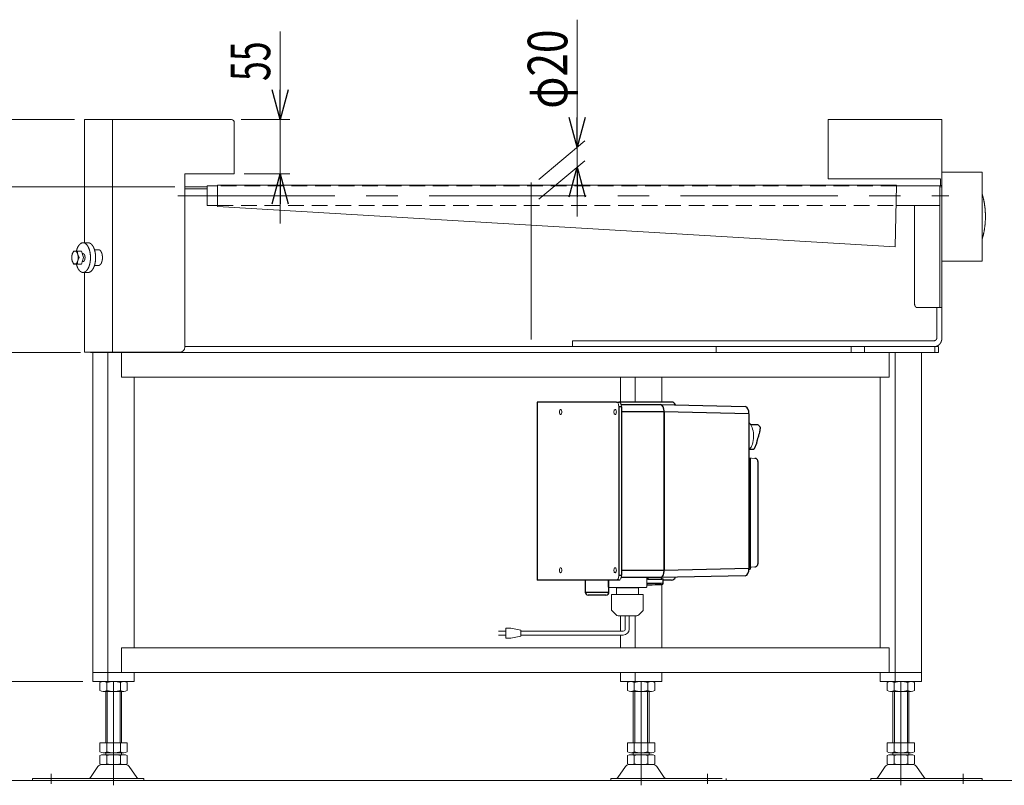
# Model space of a CAD drawing. Units: millimetres. Extents: x -1970 to 1970, y -1352 to 1351.
# Drawn here: x 132 to 1127, y -909 to -135 of the extents above; entities that cross this region are included whole.
import ezdxf
from ezdxf.enums import TextEntityAlignment as Align

# ---------------------------------------------------------------- set-up
doc = ezdxf.new("R2010")
doc.units = ezdxf.units.MM
doc.header["$LTSCALE"] = 2.5
doc.linetypes.add('CENTERX2', pattern=[101.6, 63.5, -12.7, 12.7, -12.7])
doc.linetypes.add('DASHED2', pattern=[9.525, 6.35, -3.175])
doc.layers.add('Layer0008', color=7, linetype='Continuous')
doc.styles.add('dcStyle0', font='ＭＳ Ｐゴシック', dxfattribs={"width": 1.5})
doc.dimstyles.new('dc_Rotated', dxfattribs={"dimtxt": 40, "dimasz": 30.000019, "dimexe": 10, "dimexo": 10, "dimgap": 10, "dimtad": 3, "dimdsep": 46, "dimtxsty": 'dcStyle0', "dimblk1": 'OPEN30', "dimblk2": 'OPEN30', "dimsah": 1, "dimcen": 0.09, "dimclrd": 2, "dimclre": 2, "dimclrt": 2, "dimadec": 0, "dimazin": 2, "dimtfac": 1, "dimtdec": 4, "dimtmove": 0, "dimatfit": 3, "dimfxl": 1, "dimarcsym": 1})

# ---------------------------------------------------------------- blocks, each defined once
blk = doc.blocks.new('_Open30')
at = {"color": 0, "linetype": 'ByBlock', "lineweight": -2}
for p, q in [((-1, 0.267949), (0, 0)), ((0, 0), (-1, -0.267949)), ((0, 0), (-1, 0))]:
    blk.add_line(p, q, dxfattribs=at)
blk = doc.blocks.new('*D1')
at = {"color": 2, "linetype": 'Continuous', "lineweight": 13}
for p, q in [((187.7, -235.95), (64.92, -235.95)), ((74.92, -471.45), (74.92, -235.95)), ((193.87, -471.45), (64.92, -471.45))]:
    blk.add_line(p, q, dxfattribs=at)
at = {"color": 2, "xscale": 30.00002807615286, "yscale": 29.99989368223643}
for p, rotation in [((74.92, -235.95), 90), ((74.92, -471.45), 270)]:
    blk.add_blockref('_Open30', p, dxfattribs=dict(at, rotation=rotation))
at = {"color": 2, "style": 'dcStyle0', "width": 0.780226}
blk.add_text('235.5', height=40, rotation=90, dxfattribs=at).set_placement((64.92, -424.21), (64.92, -324.21), align=Align.FIT)
blk = doc.blocks.new('*D6')
at = {"color": 2, "linetype": 'Continuous', "lineweight": 13}
for p, q in [((395.42, -146.98), (395.42, -235.95)), ((356.2, -235.95), (405.42, -235.95)), ((395.42, -235.95), (395.42, -290.95)), ((359.2, -290.95), (405.42, -290.95)), ((395.42, -340.95), (395.42, -290.95))]:
    blk.add_line(p, q, dxfattribs=at)
at = {"color": 2, "xscale": 30.00002807615286, "yscale": 29.99989368223643}
for p, rotation in [((395.42, -235.95), 270), ((395.42, -290.95), 90)]:
    blk.add_blockref('_Open30', p, dxfattribs=dict(at, rotation=rotation))
at = {"color": 2, "style": 'dcStyle0', "width": 0.6875}
blk.add_text('55', height=40, rotation=90, dxfattribs=at).set_placement((385.42, -196.98), (385.42, -156.98), align=Align.FIT)
blk = doc.blocks.new('*D13')
at = {"color": 2, "linetype": 'Continuous', "lineweight": 13}
for p, q in [((289.2, -303.95), (-32.3, -303.95)), ((-22.3, -903.95), (-22.3, -303.95)), ((88.96, -903.95), (-32.3, -903.95))]:
    blk.add_line(p, q, dxfattribs=at)
at = {"color": 2, "xscale": 30.00002807615286, "yscale": 29.99989368223643}
for p, rotation in [((-22.3, -303.95), 90), ((-22.3, -903.95), 270)]:
    blk.add_blockref('_Open30', p, dxfattribs=dict(at, rotation=rotation))
at = {"color": 4, "style": 'dcStyle0'}
for s, width, p, p2 in [('±50', 0.6875, (-32.3, -578.95), (-32.3, -498.95)), ('機\u3000高', 0.774103, (-32.3, -708.95), (-32.3, -588.95))]:
    blk.add_text(s, height=40, rotation=90, dxfattribs=dict(at, width=width)).set_placement(p, p2, align=Align.FIT)
blk = doc.blocks.new('*D14')
at = {"color": 2, "linetype": 'Continuous', "lineweight": 13}
for p, q in [((-22.3, -185.95), (-22.3, -235.95)), ((187.7, -235.95), (-32.3, -235.95)), ((-22.3, -303.95), (-22.3, -235.95)), ((289.2, -303.95), (-32.3, -303.95)), ((-22.3, -353.95), (-22.3, -303.95))]:
    blk.add_line(p, q, dxfattribs=at)
at = {"color": 2, "xscale": 30.00002807615286, "yscale": 29.99989368223643}
for p, rotation in [((-22.3, -235.95), 270), ((-22.3, -303.95), 89.99999999999997)]:
    blk.add_blockref('_Open30', p, dxfattribs=dict(at, rotation=rotation))
at = {"color": 2, "style": 'dcStyle0', "width": 0.6875}
blk.add_text('68', height=40, rotation=90, dxfattribs=at).set_placement((-32.3, -289.95), (-32.3, -249.95), align=Align.FIT)
blk = doc.blocks.new('DC_IMAGEDIMGROUP_1')
at = {"color": 2, "linetype": 'Continuous', "lineweight": 13}
for p, q in [((695.66, -134.99), (695.66, -263.97)), ((656.86, -296.53), (703.32, -257.54)), ((695.66, -283.97), (695.66, -263.97)), ((656.86, -316.53), (703.32, -277.54)), ((695.66, -333.97), (695.66, -283.97))]:
    blk.add_line(p, q, dxfattribs=at)
at = {"color": 2, "xscale": 30.00002807615286, "yscale": 29.99989368223643}
for p, rotation in [((695.66, -263.97), 270), ((695.66, -283.97), 90)]:
    blk.add_blockref('_Open30', p, dxfattribs=dict(at, rotation=rotation))
at = {"color": 2, "style": 'dcStyle0', "width": 0.6875}
blk.add_text('φ20', height=40, rotation=90, dxfattribs=at).set_placement((685.66, -224.99), (685.66, -144.99), align=Align.FIT)
blk = doc.blocks.new('*D54')
at = {"color": 2, "linetype": 'Continuous', "lineweight": 13}
for p, q in [((196.28, -803.95), (64.92, -803.95)), ((74.92, -903.95), (74.92, -803.95)), ((88.96, -903.95), (64.92, -903.95))]:
    blk.add_line(p, q, dxfattribs=at)
at = {"color": 2, "xscale": 30.00002807615286, "yscale": 29.99989368223643}
for p, rotation in [((74.92, -803.95), 90), ((74.92, -903.95), 270)]:
    blk.add_blockref('_Open30', p, dxfattribs=dict(at, rotation=rotation))
at = {"color": 2, "style": 'dcStyle0', "width": 0.6875}
blk.add_text('100', height=40, rotation=90, dxfattribs=at).set_placement((64.92, -883.95), (64.92, -823.95), align=Align.FIT)
blk = doc.blocks.new('DC_GROUP_W_GFBC_S_250_7_15')
at = {"layer": 'Layer0008', "color": 3, "linetype": 'Continuous', "lineweight": 13}
for p, q in [((870.47, -688.37), (871.63, -688.28)), ((871.63, -688.28), (875.15, -687.96))]:
    blk.add_line(p, q, dxfattribs=at)
blk = doc.blocks.new('DC_GROUP_W_GFBC_S_250_7_16')
at = {"layer": 'Layer0008', "color": 3, "linetype": 'Continuous', "lineweight": 13}
for p, q in [((871.63, -578.1), (869.2, -577.94)), ((875.15, -578.42), (871.63, -578.1))]:
    blk.add_line(p, q, dxfattribs=at)
blk = doc.blocks.new('DC_GROUP_W_GFBC_S_250_7_17')
at = {"layer": 'Layer0008', "color": 3, "linetype": 'Continuous', "lineweight": 13}
for p, q in [((880.82, -547.8), (880.81, -547.83)), ((880.81, -547.83), (880.81, -547.84))]:
    blk.add_line(p, q, dxfattribs=at)
blk = doc.blocks.new('DC_GROUP_W_GFBC_S_250_7_18')
at = {"layer": 'Layer0008', "color": 3, "linetype": 'Continuous', "lineweight": 13}
for p, q in [((782.97, -695.62), (782.5, -696.76)), ((783.31, -694.32), (782.97, -695.62)), ((783.53, -692.92), (783.31, -694.32)), ((783.6, -691.45), (783.53, -692.92)), ((780.58, -698.81), (779.85, -698.95)), ((781.28, -698.38), (780.58, -698.81)), ((781.93, -697.69), (781.28, -698.38)), ((782.5, -696.76), (781.93, -697.69))]:
    blk.add_line(p, q, dxfattribs=at)
blk = doc.blocks.new('DC_GROUP_W_GFBC_S_250_7_19')
at = {"layer": 'Layer0008', "color": 3, "linetype": 'Continuous', "lineweight": 13}
for p, q in [((779.85, -523.95), (780.58, -524.1)), ((780.58, -524.1), (781.28, -524.53)), ((781.28, -524.53), (781.93, -525.22)), ((781.93, -525.22), (782.5, -526.15)), ((782.5, -526.15), (782.97, -527.29)), ((782.97, -527.29), (783.31, -528.58)), ((783.31, -528.58), (783.53, -529.99)), ((783.53, -529.99), (783.6, -531.45))]:
    blk.add_line(p, q, dxfattribs=at)
blk = doc.blocks.new('DC_GROUP_W_GFBC_S_250_7_20')
at = {"layer": 'Layer0008', "color": 3, "linetype": 'Continuous', "lineweight": 13}
for p, q in [((765.94, -700.57), (766.13, -700.56)), ((766.04, -700.62), (765.94, -700.62)), ((766.68, -700.62), (766.04, -700.62)), ((766.13, -700.56), (766.81, -700.53)), ((766.81, -700.53), (767.04, -700.53))]:
    blk.add_line(p, q, dxfattribs=at)
blk = doc.blocks.new('DC_GROUP_W_GFBC_S_250_7_21')
at = {"layer": 'Layer0008', "color": 3, "linetype": 'Continuous', "lineweight": 13}
for p, q in [((767.55, -700.62), (766.68, -700.62)), ((768.64, -700.61), (767.55, -700.62)), ((769.9, -700.6), (768.64, -700.61)), ((771.29, -700.58), (769.9, -700.6)), ((772.77, -700.56), (771.29, -700.58)), ((774.29, -700.53), (772.77, -700.56)), ((775.8, -700.51), (774.29, -700.53)), ((777.26, -700.48), (775.8, -700.51)), ((778.61, -700.45), (777.26, -700.48)), ((779.82, -700.42), (778.61, -700.45)), ((780.84, -700.39), (779.82, -700.42)), ((781.64, -700.36), (780.84, -700.39)), ((781.04, -700.28), (781.75, -700.28)), ((782.19, -700.34), (781.64, -700.36)), ((781.75, -700.28), (782.26, -700.29)), ((782.49, -700.32), (782.19, -700.34)), ((782.26, -700.29), (782.51, -700.3)), ((782.51, -700.3), (782.49, -700.32))]:
    blk.add_line(p, q, dxfattribs=at)
blk = doc.blocks.new('DC_GROUP_W_GFBC_S_250_7_22')
at = {"layer": 'Layer0008', "color": 3, "linetype": 'Continuous', "lineweight": 13}
for p, q in [((735.2, -701.45), (735.69, -701.36)), ((735.69, -701.36), (736.15, -701.07)), ((736.15, -701.07), (736.59, -700.61)), ((736.59, -700.61), (736.97, -699.99)), ((736.97, -699.99), (737.28, -699.23)), ((737.28, -699.23), (737.51, -698.37)), ((737.51, -698.37), (737.65, -697.43)), ((737.65, -697.43), (737.7, -696.45))]:
    blk.add_line(p, q, dxfattribs=at)
blk = doc.blocks.new('DC_GROUP_W_GFBC_S_250_7_23')
at = {"layer": 'Layer0008', "color": 3, "linetype": 'Continuous', "lineweight": 13}
for p, q in [((738.28, -701.36), (737.8, -701.45)), ((738.75, -701.07), (738.28, -701.36)), ((739.19, -700.61), (738.75, -701.07)), ((739.56, -699.99), (739.19, -700.61)), ((739.87, -699.23), (739.56, -699.99)), ((740.11, -698.37), (739.87, -699.23)), ((740.25, -697.43), (740.11, -698.37)), ((740.3, -696.45), (740.25, -697.43))]:
    blk.add_line(p, q, dxfattribs=at)
blk = doc.blocks.new('DC_GROUP_W_GFBC_S_250_7_24')
at = {"layer": 'Layer0008', "color": 3, "linetype": 'Continuous', "lineweight": 13}
for p, q in [((735.69, -521.55), (735.2, -521.45)), ((736.15, -521.84), (735.69, -521.55)), ((736.59, -522.3), (736.15, -521.84)), ((736.97, -522.92), (736.59, -522.3)), ((737.28, -523.68), (736.97, -522.92)), ((737.51, -524.54), (737.28, -523.68)), ((737.65, -525.48), (737.51, -524.54)), ((737.7, -526.45), (737.65, -525.48))]:
    blk.add_line(p, q, dxfattribs=at)
blk = doc.blocks.new('DC_GROUP_W_GFBC_S_250_7_25')
at = {"layer": 'Layer0008', "color": 3, "linetype": 'Continuous', "lineweight": 13}
for p, q in [((677.72, -531.04), (677.85, -530.26)), ((677.72, -531.87), (677.72, -531.04)), ((677.85, -532.64), (677.72, -531.87)), ((677.85, -530.26), (678.1, -529.62)), ((678.1, -533.29), (677.85, -532.64)), ((678.1, -529.62), (678.45, -529.17)), ((678.45, -533.74), (678.1, -533.29)), ((678.45, -529.17), (678.84, -528.96)), ((678.84, -533.95), (678.45, -533.74)), ((678.84, -528.96), (679.25, -529.03)), ((679.25, -533.88), (678.84, -533.95)), ((679.25, -529.03), (679.63, -529.36)), ((679.63, -533.55), (679.25, -533.88)), ((679.63, -529.36), (679.93, -529.92)), ((679.93, -532.99), (679.63, -533.55)), ((679.93, -529.92), (680.13, -530.64)), ((680.13, -532.27), (679.93, -532.99)), ((680.13, -530.64), (680.2, -531.45)), ((680.2, -531.45), (680.13, -532.27))]:
    blk.add_line(p, q, dxfattribs=at)
blk = doc.blocks.new('DC_GROUP_W_GFBC_S_250_7_26')
at = {"layer": 'Layer0008', "color": 3, "linetype": 'Continuous', "lineweight": 13}
for p, q in [((732.72, -531.04), (732.85, -530.26)), ((732.72, -531.87), (732.72, -531.04)), ((732.85, -532.64), (732.72, -531.87)), ((732.85, -530.26), (733.1, -529.62)), ((733.1, -533.29), (732.85, -532.64)), ((733.1, -529.62), (733.45, -529.17)), ((733.45, -533.74), (733.1, -533.29)), ((733.45, -529.17), (733.84, -528.96)), ((733.84, -533.95), (733.45, -533.74)), ((733.84, -528.96), (734.25, -529.03)), ((734.25, -533.88), (733.84, -533.95)), ((734.25, -529.03), (734.63, -529.36)), ((734.63, -533.55), (734.25, -533.88)), ((734.63, -529.36), (734.93, -529.92)), ((734.93, -532.99), (734.63, -533.55)), ((734.93, -529.92), (735.13, -530.64)), ((735.13, -532.27), (734.93, -532.99)), ((735.13, -530.64), (735.2, -531.45)), ((735.2, -531.45), (735.13, -532.27))]:
    blk.add_line(p, q, dxfattribs=at)
blk = doc.blocks.new('DC_GROUP_W_GFBC_S_250_7_27')
at = {"layer": 'Layer0008', "color": 3, "linetype": 'Continuous', "lineweight": 13}
for p, q in [((732.72, -691.04), (732.85, -690.26)), ((732.72, -691.87), (732.72, -691.04)), ((732.85, -692.64), (732.72, -691.87)), ((732.85, -690.26), (733.1, -689.62)), ((733.1, -693.29), (732.85, -692.64)), ((733.1, -689.62), (733.45, -689.17)), ((733.45, -693.74), (733.1, -693.29)), ((733.45, -689.17), (733.84, -688.96)), ((733.84, -693.95), (733.45, -693.74)), ((733.84, -688.96), (734.25, -689.03)), ((734.25, -693.88), (733.84, -693.95)), ((734.25, -689.03), (734.63, -689.36)), ((734.63, -693.55), (734.25, -693.88)), ((734.63, -689.36), (734.93, -689.92)), ((734.93, -692.99), (734.63, -693.55)), ((734.93, -689.92), (735.13, -690.64)), ((735.13, -692.27), (734.93, -692.99)), ((735.13, -690.64), (735.2, -691.45)), ((735.2, -691.45), (735.13, -692.27))]:
    blk.add_line(p, q, dxfattribs=at)
blk = doc.blocks.new('DC_GROUP_W_GFBC_S_250_7_28')
at = {"layer": 'Layer0008', "color": 3, "linetype": 'Continuous', "lineweight": 13}
for p, q in [((677.72, -691.04), (677.85, -690.26)), ((677.72, -691.87), (677.72, -691.04)), ((677.85, -692.64), (677.72, -691.87)), ((677.85, -690.26), (678.1, -689.62)), ((678.1, -693.29), (677.85, -692.64)), ((678.1, -689.62), (678.45, -689.17)), ((678.45, -693.74), (678.1, -693.29)), ((678.45, -689.17), (678.84, -688.96)), ((678.84, -693.95), (678.45, -693.74)), ((678.84, -688.96), (679.25, -689.03)), ((679.25, -693.88), (678.84, -693.95)), ((679.25, -689.03), (679.63, -689.36)), ((679.63, -693.55), (679.25, -693.88)), ((679.63, -689.36), (679.93, -689.92)), ((679.93, -692.99), (679.63, -693.55)), ((679.93, -689.92), (680.13, -690.64)), ((680.13, -692.27), (679.93, -692.99)), ((680.13, -690.64), (680.2, -691.45)), ((680.2, -691.45), (680.13, -692.27))]:
    blk.add_line(p, q, dxfattribs=at)
blk = doc.blocks.new('DC_GROUP_W_GFBC_S_250_7_29')
at = {"layer": 'Layer0008', "color": 3, "linetype": 'Continuous', "lineweight": 13}
for p, q in [((737.8, -521.45), (738.28, -521.55)), ((738.28, -521.55), (738.75, -521.84)), ((738.75, -521.84), (739.19, -522.3)), ((739.19, -522.3), (739.56, -522.92)), ((739.56, -522.92), (739.87, -523.68)), ((739.87, -523.68), (740.11, -524.54)), ((740.11, -524.54), (740.25, -525.48)), ((740.25, -525.48), (740.3, -526.45))]:
    blk.add_line(p, q, dxfattribs=at)
blk = doc.blocks.new('DC_GROUP_W_GFBC_S_250_7_30')
at = {"layer": 'Layer0008', "color": 3, "linetype": 'Continuous', "lineweight": 13}
for p, q in [((869.24, -542.42), (869.22, -542.41)), ((870.14, -543.28), (869.24, -542.42))]:
    blk.add_line(p, q, dxfattribs=at)
blk = doc.blocks.new('DC_GROUP_W_GFBC_S_250_7_31')
at = {"layer": 'Layer0008', "color": 3, "linetype": 'Continuous', "lineweight": 13}
for p, q in [((870.97, -544.36), (870.14, -543.28)), ((871.72, -545.67), (870.97, -544.36)), ((872.37, -547.16), (871.72, -545.67)), ((872.92, -548.82), (872.37, -547.16)), ((873.34, -550.61), (872.92, -548.82)), ((873.64, -552.5), (873.34, -550.61)), ((873.81, -554.46), (873.64, -552.5)), ((873.75, -558.42), (873.85, -556.44)), ((873.85, -556.44), (873.81, -554.46)), ((870.57, -568.11), (871.36, -566.91)), ((871.36, -566.91), (872.06, -565.51)), ((872.06, -565.51), (872.66, -563.92)), ((872.66, -563.92), (873.15, -562.19)), ((873.15, -562.19), (873.51, -560.35)), ((873.51, -560.35), (873.75, -558.42)), ((869.21, -569.51), (869.71, -569.08)), ((869.71, -569.08), (870.57, -568.11))]:
    blk.add_line(p, q, dxfattribs=at)
blk = doc.blocks.new('DC_GROUP_W_GFBC_S_250_7_32')
at = {"layer": 'Layer0008', "color": 3, "linetype": 'Continuous', "lineweight": 13}
for p, q in [((726.94, -708.32), (726.94, -701.45)), ((765.94, -701.32), (765.94, -698.95)), ((765.94, -708.32), (765.94, -701.32)), ((727.44, -708.82), (765.44, -708.82)), ((727.58, -708.82), (734.84, -708.82)), ((730.44, -715.82), (761.94, -715.82)), ((730.44, -732.14), (730.44, -715.82)), ((730.44, -715.82), (730.45, -715.82)), ((733.46, -715.82), (733.46, -715.82)), ((734.84, -708.82), (734.98, -708.82)), ((735.34, -715.82), (735.34, -709.32)), ((757.54, -709.32), (735.34, -709.32)), ((757.54, -715.82), (757.54, -709.32)), ((759.41, -715.82), (759.41, -715.82)), ((762.44, -732.14), (762.44, -716.32)), ((734.86, -736.64), (730.49, -732.28)), ((758.01, -736.64), (762.38, -732.28)), ((736.98, -737.52), (755.89, -737.52))]:
    blk.add_line(p, q, dxfattribs=at)
for centre, radius, start, end in [((727.44, -708.32), 0.5, 180, 270), ((727.44, -708.32), 0.5, 180, 270), ((734.84, -709.32), 0.5, 0, 90), ((734.84, -709.32), 0.5, 0, 90), ((758.04, -709.32), 0.5, 90, 180), ((758.04, -709.32), 0.5, 90, 180), ((761.94, -716.32), 0.5, 0, 90), ((765.44, -708.32), 0.5, 270, 0), ((765.44, -708.32), 0.5, 270, 0), ((730.64, -732.14), 0.2, 179.99998, 225.00002), ((762.24, -732.14), 0.2, 314.99998, 0.00002), ((736.98, -734.52), 3, 225, 270), ((755.89, -734.52), 3, 270, 315)]:
    blk.add_arc(centre, radius, start, end, dxfattribs=at)
blk = doc.blocks.new('DC_GROUP_W_GFBC_S_250_7_34')
at = {"layer": 'Layer0008', "color": 3, "linetype": 'Continuous', "lineweight": 13}
for p, q in [((744.19, -750.97), (744.19, -737.52)), ((748.19, -750.97), (748.19, -737.52)), ((616.05, -752.97), (623.55, -752.97)), ((628.55, -749.97), (623.55, -749.97)), ((623.55, -749.97), (623.55, -759.97)), ((638.55, -751.97), (628.55, -749.97)), ((638.55, -757.97), (638.55, -751.97)), ((742.19, -752.97), (638.55, -752.97)), ((623.55, -756.97), (616.05, -756.97)), ((623.55, -759.97), (628.55, -759.97)), ((628.55, -759.97), (638.55, -757.97)), ((742.19, -756.97), (638.55, -756.97))]:
    blk.add_line(p, q, dxfattribs=at)
for radius in [6, 2]:
    blk.add_arc((742.19, -750.97), radius, 270, 0, dxfattribs=at)
blk = doc.blocks.new('DC_GROUP_W_GFBC_S_250_7_33')
at = {"layer": 'Layer0008', "linetype": 'Continuous'}
blk.add_blockref('DC_GROUP_W_GFBC_S_250_7_34', (0, 0), dxfattribs=at)
blk = doc.blocks.new('DC_GROUP_W_GFBC_S_250_7_14')
at = {"layer": 'Layer0008', "color": 3, "linetype": 'Continuous', "lineweight": 25}
for p, q in [((655.2, -521.45), (655.2, -701.45)), ((735.2, -521.45), (655.2, -521.45)), ((735.2, -521.45), (737.8, -521.45)), ((737.7, -526.45), (737.7, -696.45)), ((740.3, -526.45), (737.7, -526.45)), ((790.93, -521.45), (737.8, -521.45)), ((739.96, -523.95), (779.85, -523.95)), ((740.3, -526.45), (740.3, -696.45)), ((779.93, -523.96), (865.45, -525.95)), ((740.3, -531.45), (740.3, -691.45)), ((783.6, -531.45), (740.3, -531.45)), ((783.6, -531.45), (783.6, -691.45)), ((783.6, -691.46), (783.6, -531.45)), ((869.2, -533.45), (783.6, -531.45)), ((869.2, -533.45), (869.2, -689.46)), ((878.38, -544.6), (871.27, -544.6)), ((880.65, -546.92), (880.65, -546.93)), ((874.65, -568.48), (877.02, -563.07)), ((869.83, -568.94), (874.01, -568.94)), ((870.47, -578.1), (870.47, -690.2)), ((875.43, -578.45), (875.25, -578.43)), ((878.15, -581.47), (878.15, -581.38)), ((878.15, -581.47), (878.15, -684.92)), ((878.15, -685.01), (878.15, -684.92)), ((740.3, -691.45), (783.6, -691.45)), ((783.6, -691.46), (869.2, -689.46)), ((869.17, -690.38), (870.47, -690.2)), ((869.18, -690.2), (870.47, -690.2)), ((875.23, -687.96), (875.43, -687.94)), ((735.2, -701.45), (655.2, -701.45)), ((703.7, -701.45), (703.7, -713.55)), ((727.7, -713.55), (727.7, -701.45)), ((737.8, -701.45), (735.2, -701.45)), ((737.7, -696.45), (740.3, -696.45)), ((779.85, -698.95), (739.96, -698.95)), ((767.01, -698.95), (767.04, -700.58)), ((865.45, -696.95), (779.93, -698.95)), ((781.04, -700.33), (781.01, -698.93)), ((782.6, -704.31), (782.54, -700.31)), ((790.93, -701.45), (782.56, -701.45)), ((703.7, -713.55), (727.7, -713.55)), ((724.7, -716.55), (706.7, -716.55))]:
    blk.add_line(p, q, dxfattribs=at)
at = {"layer": 'Layer0008', "color": 3, "linetype": 'Continuous', "lineweight": 13}
for p, q in [((878.65, -544.68), (878.86, -544.81)), ((878.86, -544.81), (880.6, -546.84))]:
    blk.add_line(p, q, dxfattribs=at)
at = {"layer": 'Layer0008', "color": 3, "linetype": 'Continuous', "lineweight": 25}
for centre, radius, start, end in [((790.75, -525.8), 4.35, 20.143, 87.66736), ((766.4, -693.63), 11, 267.59899, 271.82256), ((767.09, -325.36), 379.26, 269.94754, 272.34398), ((767.67, -692.57), 8.03, 265.50457, 272.2055), ((768.23, -386.76), 313.84, 269.95329, 272.33822), ((767.33, -333.06), 373.03, 270.11394, 272.11455), ((790.75, -697.11), 4.35, 272.33238, 339.85711), ((706.7, -713.55), 3, 180, 270), ((724.7, -713.55), 3, 270, 0)]:
    blk.add_arc(centre, radius, start, end, dxfattribs=at)
for centre, start_param, end_param in [((779.85, -531.46), 4.712922, 6.283319), ((865.45, -533.46), 4.712922, 6.283319), ((779.85, -691.45), 3.141459, 4.711856), ((865.45, -689.45), 3.141459, 4.711856)]:
    blk.add_ellipse(centre, major_axis=(0, 7.5), ratio=0.5, start_param=start_param, end_param=end_param, dxfattribs=at)
for points, knots in [([(878.65, -544.68), (878.62, -544.66), (878.53, -544.61), (878.43, -544.6), (878.36, -544.6)], [0, 0, 0, 0, 0.354696, 1, 1, 1, 1]), ([(880.65, -546.92), (880.64, -546.9), (880.62, -546.87), (880.6, -546.85), (880.6, -546.84)], [0, 0, 0, 0, 0.565832, 1, 1, 1, 1]), ([(880.82, -547.81), (880.82, -547.73), (880.84, -547.56), (880.8, -547.31), (880.74, -547.09), (880.68, -546.98), (880.65, -546.93)], [0, 0, 0, 0, 0.287476, 0.548214, 0.785041, 1, 1, 1, 1]), ([(878.19, -558.29), (878.23, -558.15), (878.39, -557.53), (878.76, -556.25), (879.36, -554.28), (879.86, -552.86), (880.14, -552.05)], [0, 0, 0, 0, 0.061154, 0.280826, 0.593848, 1, 1, 1, 1]), ([(880.1, -552.17), (880.22, -551.52), (880.49, -550.09), (880.7, -548.63), (880.81, -547.84)], [0, 0, 0, 0, 0.4516314, 1, 1, 1, 1]), ([(877.02, -563.07), (877.15, -562.48), (877.4, -561.37), (877.76, -559.92), (878.02, -558.92), (878.15, -558.42), (878.19, -558.29)], [0, 0, 0, 0, 0.3554281, 0.6605187, 0.892855, 0.9779479, 0.9779479, 0.9779479, 0.9779479]), ([(873.98, -568.94), (874.05, -568.93), (874.19, -568.92), (874.38, -568.82), (874.54, -568.67), (874.61, -568.55), (874.65, -568.48)], [0, 0, 0, 0, 0.259913, 0.517273, 0.764977, 1, 1, 1, 1]), ([(878.15, -581.38), (878.11, -581.05), (878.05, -580.4), (877.55, -579.54), (876.81, -578.87), (875.97, -578.5), (875.4, -578.43), (875.16, -578.42), (875.15, -578.42)], [0, 0, 0, 0, 0.206675, 0.413189, 0.624179, 0.844557, 0.996924, 1, 1, 1, 1]), ([(875.15, -687.96), (875.16, -687.96), (875.4, -687.96), (875.97, -687.88), (876.81, -687.52), (877.55, -686.85), (878.05, -685.98), (878.11, -685.33), (878.15, -685.01)], [0, 0, 0, 0, 0.003076, 0.155443, 0.375821, 0.586811, 0.793324, 1, 1, 1, 1]), ([(765.94, -705.51), (765.96, -705.54), (766.06, -705.66), (766.26, -705.83), (766.52, -705.96), (766.73, -706.03), (766.87, -706.06), (766.96, -706.07), (767.06, -706.08), (767.21, -706.09), (767.47, -706.09), (767.85, -706.09), (768.05, -706.09)], [0, 0, 0, 0, 0.022504, 0.0864692, 0.1402522, 0.1825472, 0.2122428, 0.2403012, 0.2824751, 0.3787802, 0.5955533, 0.8208988, 0.8208988, 0.8208988, 0.8208988]), ([(781.24, -705.83), (781.27, -705.83), (781.32, -705.82), (781.45, -705.8), (781.67, -705.73), (781.99, -705.57), (782.32, -705.25), (782.57, -704.81), (782.58, -704.48), (782.59, -704.32)], [0, 0, 0, 0, 0.111162, 0.184291, 0.268821, 0.417785, 0.609429, 0.810844, 1, 1, 1, 1])]:
    blk.add_open_spline(points, degree=3, knots=knots, dxfattribs=at)
at = {"linetype": 'Continuous'}
blk.add_blockref('DC_GROUP_W_GFBC_S_250_7_33', (0, 0), dxfattribs=at)
at = {"layer": 'Layer0008', "linetype": 'Continuous'}
for name in ['DC_GROUP_W_GFBC_S_250_7_24', 'DC_GROUP_W_GFBC_S_250_7_29', 'DC_GROUP_W_GFBC_S_250_7_19', 'DC_GROUP_W_GFBC_S_250_7_25', 'DC_GROUP_W_GFBC_S_250_7_26', 'DC_GROUP_W_GFBC_S_250_7_31', 'DC_GROUP_W_GFBC_S_250_7_30', 'DC_GROUP_W_GFBC_S_250_7_17', 'DC_GROUP_W_GFBC_S_250_7_16', 'DC_GROUP_W_GFBC_S_250_7_28', 'DC_GROUP_W_GFBC_S_250_7_27', 'DC_GROUP_W_GFBC_S_250_7_18', 'DC_GROUP_W_GFBC_S_250_7_15', 'DC_GROUP_W_GFBC_S_250_7_32', 'DC_GROUP_W_GFBC_S_250_7_22', 'DC_GROUP_W_GFBC_S_250_7_23', 'DC_GROUP_W_GFBC_S_250_7_20', 'DC_GROUP_W_GFBC_S_250_7_21']:
    blk.add_blockref(name, (0, 0), dxfattribs=at)

msp = doc.modelspace()

# ---------------------------------------------------------------- linework, layer by layer
at = {"color": 7, "linetype": 'Continuous', "lineweight": 13}
for p, q in [((346.1991, -235.9546), (197.6991, -235.9546)), ((197.6991, -360.4546), (197.6991, -235.9546)), ((226.1991, -235.9546), (226.1991, -470.9546)), ((949.1991, -295.9546), (949.1991, -235.9546)), ((1064.1991, -235.9546), (949.1996, -235.9546)), ((1064.1991, -235.9546), (1064.1991, -456.4546)), ((349.1991, -290.9546), (349.1991, -238.9546)), ((299.1991, -465.9546), (299.1991, -290.9546)), ((299.1991, -290.9546), (349.1991, -290.9546)), ((949.1991, -295.9546), (1062.6991, -295.9546)), ((1062.6991, -302.4546), (1062.6991, -295.9546)), ((1064.1991, -288.9546), (1104.6503, -288.9546)), ((1104.6503, -288.9546), (1104.6503, -378.9546)), ((321.9022, -303.9546), (299.1991, -303.9546)), ((321.9022, -305.9546), (299.1991, -305.9546)), ((321.9022, -322.9546), (321.9022, -302.9546)), ((332.1991, -302.9546), (321.9022, -302.9546)), ((332.1991, -302.2546), (332.1991, -323.6546)), ((332.1991, -302.2546), (1018.1991, -302.2546)), ((1018.1991, -302.2546), (1016.9848, -364.4546)), ((1062.1991, -302.9546), (1018.1855, -302.9546)), ((1062.1991, -425.9546), (1062.1991, -302.9546)), ((1064.1991, -303.9546), (1062.1991, -303.9546)), ((1062.6991, -302.4546), (1064.1991, -302.4546)), ((321.9022, -322.9546), (332.1991, -322.9546)), ((1016.9848, -364.4546), (332.1991, -323.6546)), ((1017.795, -322.9546), (1062.1991, -322.9546)), ((1036.3829, -420.9546), (1036.3829, -322.9546)), ((1104.6503, -378.9546), (1064.1991, -378.9546)), ((197.6991, -470.9546), (197.6991, -390.4546)), ((1038.8829, -425.9546), (1064.1991, -425.9546)), ((1059.003, -456.4546), (1059.003, -425.9546)), ((1060.5169, -465.4546), (299.1991, -465.4546)), ((1056.4049, -459.4546), (690.8425, -459.4546)), ((690.8425, -459.4546), (690.8425, -465.4546)), ((836.0124, -465.4546), (836.0124, -471.4546)), ((1060.6149, -471.4546), (1060.6149, -465.4546)), ((294.1991, -470.9546), (197.6991, -470.9546)), ((203.8664, -471.4546), (203.8664, -470.9546)), ((1060.6149, -471.4546), (203.8664, -471.4546)), ((206.2815, -471.4546), (206.2815, -803.9546)), ((221.3664, -471.4546), (221.3664, -803.9546)), ((222.8664, -470.9546), (222.8664, -471.4546)), ((228.0626, -470.9546), (228.0626, -471.4546)), ((235.2228, -471.4546), (235.2228, -496.4546)), ((1010.7028, -471.4546), (1010.7028, -496.4546)), ((1016.8579, -471.4546), (1016.8579, -803.9546)), ((1043.6557, -803.9546), (1043.6557, -471.4546)), ((1010.7028, -496.4546), (235.2228, -496.4546)), ((248.1642, -496.4546), (248.1642, -769.9546)), ((739.273, -496.4546), (739.273, -521.4546)), ((754.3579, -496.4546), (754.3579, -521.4546)), ((781.1557, -521.4546), (781.1557, -496.4546)), ((1001.773, -496.4546), (1001.773, -769.9546)), ((781.1557, -769.9546), (781.1557, -705.8397)), ((739.273, -737.5186), (739.273, -753.1107)), ((754.3579, -737.5186), (754.3579, -769.9546)), ((739.273, -757.1107), (739.273, -769.9546)), ((235.2228, -769.9546), (235.2228, -794.9546)), ((235.2228, -769.9546), (1010.7028, -769.9546)), ((1010.7028, -769.9546), (1010.7028, -794.9546)), ((206.2815, -794.9546), (1043.6557, -794.9546)), ((248.1642, -794.9546), (248.1642, -803.9546)), ((739.273, -794.9546), (739.273, -803.9546)), ((754.3579, -803.9546), (754.3579, -794.9546)), ((781.1557, -794.9546), (781.1557, -803.9546)), ((1001.773, -794.9546), (1001.773, -803.9546)), ((206.2815, -803.9546), (248.1642, -803.9546)), ((213.3664, -813.0736), (213.3664, -804.8357)), ((220.2946, -813.0736), (220.2946, -804.8357)), ((234.151, -804.8357), (234.151, -813.0736)), ((241.0792, -804.8357), (241.0792, -813.0736)), ((739.273, -803.9546), (781.1557, -803.9546)), ((746.3579, -813.0736), (746.3579, -804.8357)), ((753.2861, -813.0736), (753.2861, -804.8357)), ((767.1425, -804.8357), (767.1425, -813.0736)), ((774.0707, -804.8357), (774.0707, -813.0736)), ((1001.773, -803.9546), (1043.6557, -803.9546)), ((1008.8579, -813.0736), (1008.8579, -804.8357)), ((1015.7861, -813.0736), (1015.7861, -804.8357)), ((1029.6425, -804.8357), (1029.6425, -813.0736)), ((1036.5707, -804.8357), (1036.5707, -813.0736)), ((237.6151, -813.9546), (216.8305, -813.9546)), ((219.2228, -813.9546), (219.2228, -865.9546)), ((235.2228, -865.9546), (235.2228, -813.9546)), ((770.6066, -813.9546), (749.822, -813.9546)), ((752.2143, -813.9546), (752.2143, -865.9546)), ((768.2143, -865.9546), (768.2143, -813.9546)), ((1033.1066, -813.9546), (1012.322, -813.9546)), ((1014.7143, -813.9546), (1014.7143, -865.9546)), ((1030.7143, -865.9546), (1030.7143, -813.9546)), ((213.3664, -875.0736), (213.3664, -865.9546)), ((213.3664, -865.9546), (241.0792, -865.9546)), ((220.2946, -875.0736), (220.2946, -865.9546)), ((234.151, -865.9546), (234.151, -875.0736)), ((241.0792, -865.9546), (241.0792, -875.0736)), ((746.3579, -875.0736), (746.3579, -865.9546)), ((746.3579, -865.9546), (774.0707, -865.9546)), ((753.2861, -875.0736), (753.2861, -865.9546)), ((767.1425, -865.9546), (767.1425, -875.0736)), ((774.0707, -865.9546), (774.0707, -875.0736)), ((1008.8579, -865.9546), (1036.5707, -865.9546)), ((1008.8579, -875.0736), (1008.8579, -865.9546)), ((1015.7861, -875.0736), (1015.7861, -865.9546)), ((1029.6425, -865.9546), (1029.6425, -875.0736)), ((1036.5707, -865.9546), (1036.5707, -875.0736)), ((213.3664, -887.0736), (213.3664, -878.8357)), ((216.8305, -875.9546), (237.6151, -875.9546)), ((216.8305, -877.9546), (237.6151, -877.9546)), ((219.2228, -875.9546), (219.2228, -877.9546)), ((220.2946, -887.0736), (220.2946, -878.8357)), ((234.151, -878.8357), (234.151, -887.0736)), ((235.2228, -877.9546), (235.2228, -875.9546)), ((241.0792, -878.8357), (241.0792, -887.0736)), ((746.3579, -887.0736), (746.3579, -878.8357)), ((749.822, -875.9546), (770.6066, -875.9546)), ((749.822, -877.9546), (770.6066, -877.9546)), ((752.2143, -875.9546), (752.2143, -877.9546)), ((753.2861, -887.0736), (753.2861, -878.8357)), ((767.1425, -878.8357), (767.1425, -887.0736)), ((768.2143, -877.9546), (768.2143, -875.9546)), ((774.0707, -878.8357), (774.0707, -887.0736)), ((1008.8579, -887.0736), (1008.8579, -878.8357)), ((1012.322, -875.9546), (1033.1066, -875.9546)), ((1012.322, -877.9546), (1033.1066, -877.9546)), ((1014.7143, -875.9546), (1014.7143, -877.9546)), ((1015.7861, -887.0736), (1015.7861, -878.8357)), ((1029.6425, -878.8357), (1029.6425, -887.0736)), ((1030.7143, -877.9546), (1030.7143, -875.9546)), ((1036.5707, -878.8357), (1036.5707, -887.0736)), ((203.8092, -901.0068), (211.4356, -889.8503)), ((214.8374, -887.9546), (239.6083, -887.9546)), ((250.6365, -901.0068), (243.01, -889.8503)), ((744.4271, -889.8503), (736.8006, -901.0068)), ((747.8288, -887.9546), (772.5998, -887.9546)), ((776.0015, -889.8503), (783.628, -901.0068)), ((1006.9271, -889.8503), (999.3006, -901.0068)), ((1010.3288, -887.9546), (1035.0998, -887.9546)), ((1038.5015, -889.8503), (1046.128, -901.0068)), ((145.2228, -901.9546), (257.7228, -901.9546)), ((145.2228, -903.9546), (145.2228, -901.9546)), ((257.7228, -901.9546), (257.7228, -903.9546)), ((729.7143, -901.9546), (842.2143, -901.9546)), ((729.7143, -903.9546), (729.7143, -901.9546)), ((846.3168, -901.9546), (846.3168, -903.9546)), ((992.2143, -903.9546), (992.2143, -901.9546)), ((992.2143, -901.9546), (1104.7143, -901.9546)), ((1104.7143, -901.9546), (1104.7143, -903.9546))]:
    msp.add_line(p, q, dxfattribs=at)
at = {"color": 3, "linetype": 'CENTERX2', "lineweight": 13}
for p, q in [((649.1991, -458.1419), (649.1991, -272.1419)), ((292.0736, -312.9546), (1071.2991, -312.9546)), ((227.2228, -908.8285), (227.2228, -803.9546)), ((760.2143, -803.9546), (760.2143, -908.8285)), ((1022.7143, -803.9546), (1022.7143, -908.8285)), ((164.2228, -897.1671), (164.2228, -907.3482)), ((827.3168, -907.3482), (827.3168, -897.1671)), ((1085.7143, -907.3482), (1085.7143, -897.1671))]:
    msp.add_line(p, q, dxfattribs=at)
at = {"color": 4, "linetype": 'DASHED2', "lineweight": 13}
for p, q in [((1018.1855, -302.9546), (332.1991, -302.9546)), ((332.1991, -322.9546), (1017.795, -322.9546))]:
    msp.add_line(p, q, dxfattribs=at)
at = {"color": 3, "linetype": 'Continuous', "lineweight": 13}
for p, q in [((201.5568, -360.4546), (196.3607, -360.4546)), ((211.9491, -367.4546), (207.9008, -367.4546)), ((186.8385, -368.9546), (194.8516, -368.9546)), ((196.728, -375.4546), (194.8516, -368.9546)), ((196.728, -375.4546), (194.8516, -381.9546)), ((196.3607, -371.4546), (195.5733, -371.4546)), ((194.8516, -381.9546), (186.8385, -381.9546)), ((196.3607, -379.4546), (195.5733, -379.4546)), ((211.9491, -383.4546), (207.9291, -383.4546)), ((201.5568, -390.4546), (196.3607, -390.4546)), ((972.4023, -471.4546), (972.4023, -465.4546)), ((986.0625, -471.4546), (986.0625, -465.4546)), ((1056.9547, -465.4546), (1056.9547, -471.4546)), ((220.7228, -865.9546), (220.7228, -813.9546)), ((233.7228, -813.9546), (233.7228, -865.9546)), ((753.7143, -865.9546), (753.7143, -813.9546)), ((766.7143, -813.9546), (766.7143, -865.9546)), ((1016.2143, -865.9546), (1016.2143, -813.9546)), ((1029.2143, -813.9546), (1029.2143, -865.9546)), ((98.9569, -903.9546), (1160.9469, -903.9546))]:
    msp.add_line(p, q, dxfattribs=at)
at = {"color": 7, "linetype": 'Continuous', "lineweight": 13}
for centre, radius, start, end in [((346.1991, -238.9546), 3, 0, 90), ((294.1991, -465.9546), 5, 270, 0), ((216.8305, -811.2054), 7.2508, 61.4609897, 118.5390103), ((227.2228, -831.6361), 27.6815, 75.5057552, 104.4942448), ((237.6151, -811.2054), 7.2508, 61.4609897, 118.5390103), ((749.822, -811.2054), 7.2508, 61.4609897, 118.5390103), ((760.2143, -831.6361), 27.6815, 75.5057552, 104.4942448), ((770.6066, -811.2054), 7.2508, 61.4609897, 118.5390103), ((1012.322, -811.2054), 7.2508, 61.4609897, 118.5390103), ((1022.7143, -831.6361), 27.6815, 75.5057552, 104.4942448), ((1033.1066, -811.2054), 7.2508, 61.4609897, 118.5390103), ((216.8305, -806.7039), 7.2508, 241.4609897, 298.5390103), ((227.2228, -786.2731), 27.6815, 255.5057552, 284.4942448), ((237.6151, -806.7039), 7.2508, 241.4609897, 298.5390103), ((749.822, -806.7039), 7.2508, 241.4609897, 298.5390103), ((760.2143, -786.2731), 27.6815, 255.5057552, 284.4942448), ((770.6066, -806.7039), 7.2508, 241.4609897, 298.5390103), ((1012.322, -806.7039), 7.2508, 241.4609897, 298.5390103), ((1022.7143, -786.2731), 27.6815, 255.5057552, 284.4942448), ((1033.1066, -806.7039), 7.2508, 241.4609897, 298.5390103), ((216.8305, -868.7039), 7.2508, 241.4609897, 298.5390103), ((227.2228, -848.2731), 27.6815, 255.5057552, 284.4942448), ((237.6151, -868.7039), 7.2508, 241.4609897, 298.5390103), ((749.822, -868.7039), 7.2508, 241.4609897, 298.5390103), ((760.2143, -848.2731), 27.6815, 255.5057552, 284.4942448), ((770.6066, -868.7039), 7.2508, 241.4609897, 298.5390103), ((1012.322, -868.7039), 7.2508, 241.4609897, 298.5390103), ((1022.7143, -848.2731), 27.6815, 255.5057552, 284.4942448), ((1033.1066, -868.7039), 7.2508, 241.4609897, 298.5390103), ((216.8305, -885.2054), 7.2508, 61.4609897, 118.5390103), ((227.2228, -905.6361), 27.6815, 75.5057552, 104.4942448), ((237.6151, -885.2054), 7.2508, 61.4609897, 118.5390103), ((749.822, -885.2054), 7.2508, 61.4609897, 118.5390103), ((760.2143, -905.6361), 27.6815, 75.5057552, 104.4942448), ((770.6066, -885.2054), 7.2508, 61.4609897, 118.5390103), ((1012.322, -885.2054), 7.2508, 61.4609897, 118.5390103), ((1022.7143, -905.6361), 27.6815, 75.5057552, 104.4942448), ((1033.1066, -885.2054), 7.2508, 61.4609897, 118.5390103), ((214.8374, -891.9546), 4, 90, 148.2589692), ((216.8305, -880.7039), 7.2508, 241.4609897, 298.5390103), ((227.2228, -860.2731), 27.6815, 255.5057552, 284.4942448), ((237.6151, -880.7039), 7.2508, 241.4609897, 298.5390103), ((239.6083, -891.9546), 4, 31.7410308, 90), ((747.8288, -891.9546), 4, 90, 148.2589692), ((749.822, -880.7039), 7.2508, 241.4609897, 298.5390103), ((760.2143, -860.2731), 27.6815, 255.5057552, 284.4942448), ((770.6066, -880.7039), 7.2508, 241.4609897, 298.5390103), ((772.5998, -891.9546), 4, 31.7410308, 90), ((1010.3288, -891.9546), 4, 90, 148.2589692), ((1012.322, -880.7039), 7.2508, 241.4609897, 298.5390103), ((1022.7143, -860.2731), 27.6815, 255.5057552, 284.4942448), ((1033.1066, -880.7039), 7.2508, 241.4609897, 298.5390103), ((1035.0998, -891.9546), 4, 31.7410308, 90), ((202.1083, -899.9546), 2, 270, 328.2589692), ((252.3374, -899.9546), 2, 211.7410308, 270), ((735.0998, -899.9546), 2, 270, 328.2589692), ((785.3288, -899.9546), 2, 211.7410308, 270), ((997.5998, -899.9546), 2, 270, 328.2589692), ((1047.8288, -899.9546), 2, 211.7410308, 270)]:
    msp.add_arc(centre, radius, start, end, dxfattribs=at)
at = {"color": 3, "linetype": 'Continuous', "lineweight": 13}
for centre, start, end in [((196.9387, -375.3912), 147.4920416, 167.2886954), ((196.9387, -375.5181), 192.7113046, 212.5079584)]:
    msp.add_arc(centre, 11.9768, start, end, dxfattribs=at)
at = {"color": 7, "linetype": 'Continuous', "lineweight": 13}
for points, knots in [([(1104.6503, -356.9907), (1104.7477, -356.6995), (1105.7751, -353.4897), (1107.094, -347.3128), (1107.9018, -340.7355), (1108.1738, -333.9546), (1107.9018, -327.1738), (1107.094, -320.5965), (1105.7751, -314.4196), (1104.7477, -311.2097), (1104.6503, -310.9186)], [116.31397457, 116.31397457, 116.31397457, 116.92739661, 123.04470066, 129.54599676, 136.28623139, 143.10750451, 149.84773913, 156.34903524, 162.46633929, 163.07976133, 163.07976133, 163.07976133]), ([(1036.3829, -420.9546), (1036.3829, -421.1719), (1036.4109, -421.8188), (1036.5222, -422.6571), (1036.704, -423.4444), (1036.9508, -424.1573), (1037.2555, -424.7751), (1037.6098, -425.2799), (1038.0052, -425.6571), (1038.4336, -425.8933), (1038.7729, -425.9546), (1038.8829, -425.9546)], [18.14279239, 18.14279239, 18.14279239, 18.577328, 19.43655439, 20.26678764, 21.05054424, 21.7732717, 22.42492168, 23.00208458, 23.5108923, 23.97003182, 24.19038986, 24.19038986, 24.19038986]), ([(1059.003, -456.4546), (1059.003, -456.5853), (1058.9734, -456.9761), (1058.8564, -457.4819), (1058.6652, -457.9569), (1058.4053, -458.3867), (1058.0846, -458.7584), (1057.7123, -459.0604), (1057.2998, -459.2833), (1056.8594, -459.42), (1056.5182, -459.4546), (1056.4049, -459.4546)], [13.19040322, 13.19040322, 13.19040322, 13.45162206, 13.97210952, 14.48694124, 14.99298839, 15.48805262, 15.97116309, 16.4427737, 16.90480541, 17.36048054, 17.58720429, 17.58720429, 17.58720429]), ([(1064.1991, -456.4546), (1064.1991, -456.8465), (1064.1105, -458.0191), (1063.7594, -459.5365), (1063.1857, -460.9615), (1062.4062, -462.2509), (1061.4439, -463.3658), (1060.3272, -464.2718), (1059.0895, -464.9406), (1057.7685, -465.3508), (1057.085, -465.4202), (1056.745, -465.4546), (1056.4049, -465.4546)], [0.68017126, 0.68017126, 0.68017126, 1.46382779, 3.02529016, 4.56978532, 6.08792677, 7.57311947, 9.02245088, 10.43728271, 11.82337783, 13.19040322, 13.19040322, 13.87057448, 13.87057448, 13.87057448])]:
    msp.add_open_spline(points, degree=2, knots=knots, dxfattribs=at)
at = {"color": 3, "linetype": 'Continuous', "lineweight": 13}
for points, knots in [([(196.3607, -360.4546), (196.6908, -360.4546), (197.7087, -360.6387), (198.9936, -361.3474), (200.1799, -362.4789), (201.2428, -363.9932), (202.1569, -365.8466), (202.8973, -367.9855), (203.4426, -370.3474), (203.7765, -372.8622), (203.8889, -375.4546), (203.7765, -378.0471), (203.4426, -380.5619), (202.8973, -382.9238), (202.1569, -385.0627), (201.2428, -386.9161), (200.1799, -388.4304), (198.9936, -389.5619), (197.7087, -390.2705), (196.3607, -390.5143), (195.0127, -390.2705), (193.7277, -389.5619), (192.5414, -388.4304), (191.4785, -386.9161), (190.5644, -385.0627), (189.8539, -383.0101), (189.601, -381.9546)], [0.66107413, 0.66107413, 0.66107413, 1.32214826, 2.69956682, 4.22598998, 5.95747867, 7.9124286, 10.08061099, 12.43188078, 14.92258053, 17.50025971, 20.10747334, 22.68515252, 25.17585227, 27.52712206, 29.69530445, 31.65025438, 33.38174307, 34.90816623, 36.28558479, 37.60773305, 38.9851516, 40.51157476, 42.24306346, 44.19801339, 46.36619577, 48.53501719, 48.53501719, 48.53501719]), ([(189.601, -368.9546), (189.8539, -367.8991), (190.5644, -365.8466), (191.4785, -363.9932), (192.5414, -362.4789), (193.7277, -361.3474), (195.0127, -360.6387), (195.7005, -360.5143), (196.0306, -360.4546), (196.3607, -360.4546)], [61.64388543, 61.64388543, 61.64388543, 63.81270685, 65.98088924, 67.93583917, 69.66732786, 71.19375102, 72.57116958, 72.57116958, 73.23224371, 73.23224371, 73.23224371]), ([(201.5568, -360.4546), (201.8869, -360.4546), (202.9048, -360.6387), (204.1898, -361.3474), (205.3761, -362.4789), (206.439, -363.9932), (207.3531, -365.8466), (208.0935, -367.9855), (208.6388, -370.3474), (208.9727, -372.8622), (209.0851, -375.4546), (208.9727, -378.0471), (208.6388, -380.5619), (208.0935, -382.9238), (207.3531, -385.0627), (206.439, -386.9161), (205.3761, -388.4304), (204.1898, -389.5619), (202.9048, -390.2705), (201.8869, -390.4546), (201.5568, -390.4546)], [0.66107413, 0.66107413, 0.66107413, 1.32214826, 2.69956682, 4.22598998, 5.95747867, 7.9124286, 10.08061099, 12.43188078, 14.92258053, 17.50025971, 20.10747334, 22.68515252, 25.17585227, 27.52712206, 29.69530445, 31.65025438, 33.38174307, 34.90816623, 36.28558479, 36.94665892, 36.94665892, 36.94665892]), ([(211.9491, -383.4546), (212.1252, -383.4546), (212.668, -383.3565), (213.3534, -382.9785), (213.9861, -382.3751), (214.5529, -381.5674), (215.0405, -380.579), (215.4353, -379.4382), (215.7262, -378.1785), (215.9042, -376.8373), (215.9642, -375.4546), (215.9042, -374.072), (215.7262, -372.7308), (215.4353, -371.4711), (215.0405, -370.3303), (214.5529, -369.3419), (213.9861, -368.5342), (213.3534, -367.9308), (212.668, -367.5528), (212.1252, -367.4546), (211.9491, -367.4546)], [19.35231189, 19.35231189, 19.35231189, 19.70488476, 20.43950799, 21.25360034, 22.17706098, 23.21970094, 24.37606488, 25.63007543, 26.95844863, 28.33321086, 29.7237248, 31.09848703, 32.42686023, 33.68087078, 34.83723472, 35.87987469, 36.80333532, 37.61742767, 38.3520509, 38.70462377, 38.70462377, 38.70462377]), ([(188.2121, -368.9546), (188.3552, -368.9546), (188.7962, -369.0344), (189.3531, -369.3415), (189.8671, -369.8318), (190.3277, -370.488), (190.7238, -371.2911), (191.0447, -372.218), (191.281, -373.2415), (191.4256, -374.3312), (191.4744, -375.4546), (191.4256, -376.5781), (191.281, -377.6678), (191.0447, -378.6913), (190.7238, -379.6181), (190.3277, -380.4213), (189.8671, -381.0775), (189.3531, -381.5678), (188.7962, -381.8749), (188.2121, -381.9805), (187.628, -381.8749), (187.0712, -381.5678), (186.5571, -381.0775), (186.0965, -380.4213), (185.7004, -379.6181), (185.3796, -378.6913), (185.1433, -377.6678), (184.9986, -376.5781), (184.9499, -375.4546), (184.9986, -374.3312), (185.1433, -373.2415), (185.3796, -372.218), (185.7004, -371.2911), (186.0965, -370.488), (186.5571, -369.8318), (187.0712, -369.3415), (187.628, -369.0344), (187.926, -368.9805), (188.0691, -368.9546), (188.2121, -368.9546)], [0.28646546, 0.28646546, 0.28646546, 0.57293091, 1.16981229, 1.83126232, 2.58157409, 3.42871906, 4.36826476, 5.38714834, 6.46645156, 7.58344587, 8.71323845, 9.83023276, 10.90953598, 11.92841956, 12.86796526, 13.71511023, 14.465422, 15.12687203, 15.72375341, 16.29668432, 16.8935657, 17.55501573, 18.3053275, 19.15247247, 20.09201817, 21.11090175, 22.19020497, 23.30719928, 24.43699186, 25.55398617, 26.63328939, 27.65217297, 28.59171867, 29.43886364, 30.18917541, 30.85062544, 31.44750682, 31.44750682, 31.73397227, 31.73397227, 31.73397227]), ([(196.3607, -371.4546), (196.4487, -371.4546), (196.7201, -371.5037), (197.0628, -371.6927), (197.3791, -371.9944), (197.6626, -372.3983), (197.9063, -372.8925), (198.1038, -373.4629), (198.2492, -374.0927), (198.3382, -374.7633), (198.3682, -375.4546), (198.3382, -376.146), (198.2492, -376.8166), (198.1038, -377.4464), (197.9063, -378.0168), (197.6626, -378.511), (197.3791, -378.9149), (197.0628, -379.2166), (196.7201, -379.4056), (196.4487, -379.4546), (196.3607, -379.4546)], [9.67615594, 9.67615594, 9.67615594, 9.85244238, 10.21975399, 10.62680017, 11.08853049, 11.60985047, 12.18803244, 12.81503772, 13.47922432, 14.16660543, 14.8618624, 15.54924351, 16.21343011, 16.84043539, 17.41861736, 17.93993734, 18.40166766, 18.80871384, 19.17602545, 19.35231189, 19.35231189, 19.35231189])]:
    msp.add_open_spline(points, degree=2, knots=knots, dxfattribs=at)
for points in [[(190.5913, -368.9546), (190.597, -372.4668), (192.4677, -375.4546)], [(190.5913, -381.9546), (190.597, -378.4425), (192.4677, -375.4546)]]:
    msp.add_open_spline(points, degree=2, dxfattribs=at)

# ---------------------------------------------------------------- block references
at = {"linetype": 'Continuous'}
msp.add_blockref('DC_IMAGEDIMGROUP_1', (0, 0), dxfattribs=at)
at = {"layer": 'Layer0008', "linetype": 'Continuous'}
msp.add_blockref('DC_GROUP_W_GFBC_S_250_7_14', (0, 0), dxfattribs=at)

# ---------------------------------------------------------------- dimensions: what is measured, and where the dimension line sits
at = {"linetype": 'Continuous', "lineweight": 13}
for base, p1, p2, override, picture, middle in [((395.4165, -290.9546), (346.1991, -235.9546), (349.1991, -290.9546), {"dimtxt": 40, "dimasz": 30.000019, "dimexe": 10, "dimexo": 10, "dimgap": 10, "dimtad": 3, "dimtih": 0, "dimtoh": 0, "dimdec": 2, "dimlfac": 1, "dimzin": 8, "dimtxsty": 'dcStyle0', "dimblk1": 'Open30', "dimblk2": 'Open30', "dimsah": 1, "dimclrd": 2, "dimclre": 2, "dimclrt": 2, "dimazin": 2, "dimtofl": 1, "dimtolj": 0, "dimtzin": 8, "dimarcsym": 1}, '*D6', (395.4165, -176.9768)), ((-22.3009, -235.9546), (299.1991, -303.9546), (197.6991, -235.9546), {"dimtxt": 40, "dimasz": 30.000019, "dimexe": 10, "dimexo": 10, "dimgap": 10, "dimtad": 3, "dimtih": 0, "dimtoh": 0, "dimdec": 2, "dimlfac": 1, "dimzin": 8, "dimtxsty": 'dcStyle0', "dimblk1": 'Open30', "dimblk2": 'Open30', "dimsah": 1, "dimclrd": 2, "dimclre": 2, "dimclrt": 2, "dimazin": 2, "dimtofl": 1, "dimtolj": 0, "dimtzin": 8, "dimarcsym": 1}, '*D14', (-22.3009, -269.9546)), ((74.9226, -235.9546), (203.8664, -471.4546), (197.6991, -235.9546), {"dimtxt": 40, "dimasz": 30.000019, "dimexe": 10, "dimexo": 10, "dimgap": 10, "dimtad": 3, "dimtih": 0, "dimtoh": 0, "dimdec": 2, "dimlfac": 1, "dimzin": 8, "dimtxsty": 'dcStyle0', "dimblk1": 'Open30', "dimblk2": 'Open30', "dimsah": 1, "dimclrd": 2, "dimclre": 2, "dimclrt": 2, "dimazin": 2, "dimtofl": 1, "dimtolj": 0, "dimtzin": 8, "dimarcsym": 1}, '*D1', (74.9226, -374.2065)), ((74.9226, -803.9546), (98.9569, -903.9546), (206.2815, -803.9546), {"dimtxt": 40, "dimasz": 30.000019, "dimexe": 10, "dimexo": 10, "dimgap": 10, "dimtad": 3, "dimtih": 0, "dimtoh": 0, "dimdec": 3, "dimlfac": 1, "dimzin": 8, "dimtxsty": 'dcStyle0', "dimblk1": 'Open30', "dimblk2": 'Open30', "dimsah": 1, "dimclrd": 2, "dimclre": 2, "dimclrt": 2, "dimazin": 2, "dimtofl": 1, "dimtolj": 0, "dimtzin": 8, "dimarcsym": 1}, '*D54', (74.9226, -853.9546))]:
    dim = msp.add_linear_dim(base=base, p1=p1, p2=p2, angle=90, dimstyle='dc_Rotated', override=override, dxfattribs=at)
    dim.commit()
    dim.dimension.update_dxf_attribs({"geometry": picture, "text_midpoint": middle, "dimtype": 160})
dim = msp.add_linear_dim(base=(-22.3009, -303.9546), p1=(98.9569, -903.9546), p2=(299.1991, -303.9546), angle=90, text='機\u3000高{}{ ±50}', dimstyle='dc_Rotated', override={"dimtxt": 40, "dimasz": 30.000019, "dimexe": 10, "dimexo": 10, "dimgap": 10, "dimtad": 3, "dimtih": 0, "dimtoh": 0, "dimdec": 2, "dimlfac": 1, "dimzin": 8, "dimtxsty": 'dcStyle0', "dimblk1": 'Open30', "dimblk2": 'Open30', "dimsah": 1, "dimclrd": 2, "dimclre": 2, "dimclrt": 4, "dimazin": 2, "dimtp": 50, "dimtm": 50, "dimtofl": 1, "dimtolj": 0, "dimtzin": 8, "dimarcsym": 1}, dxfattribs=at)
dim.commit()
dim.dimension.update_dxf_attribs({"geometry": '*D13', "text_midpoint": (-22.3009, -648.9546), "dimtype": 160})

doc.saveas('drawing.dxf')
